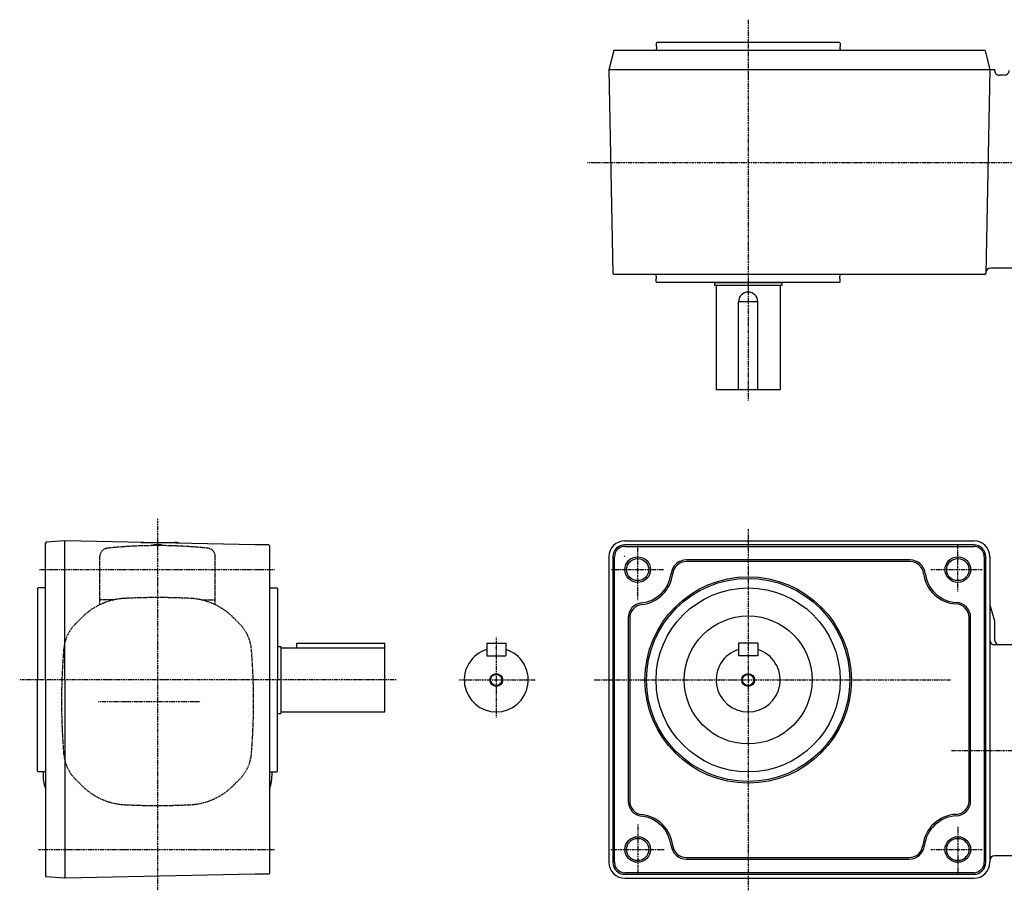
# Model space of a CAD drawing. Extents: x -450 to 863, y -262 to 283.
# Drawn here: x -450 to 165, y -262 to 283 of the extents above; entities that cross this region are included whole.
import ezdxf

# ---------------------------------------------------------------- set-up
doc = ezdxf.new("R2010")
doc.units = 0
doc.header["$MEASUREMENT"] = 0
doc.linetypes.add('CENTER', pattern=[1, 0.5, -0.25, 0, -0.25])
doc.linetypes.add('DASHED', pattern=[0.75, 0.5, -0.25])
doc.layers.get('0').update_dxf_attribs({"color": 53})

msp = doc.modelspace()

# ---------------------------------------------------------------- linework, layer by layer
at = {"linetype": 'CENTER', "lineweight": -3}
for p, q in [((5.339644, 282.732621), (5.339644, 44.473614)), ((-95.028457, 193.459827), (479.423695, 193.459827)), ((-363.660136, -29.417751), (-363.660136, -261.583247)), ((5.33918, -35.745606), (5.33918, -261.449622)), ((-63.66082, -80.173221), (-63.66082, -45.547081)), ((136.33918, -74.762887), (136.33918, -45.186392)), ((-437.37553, -61.064847), (-290.615079, -61.064847)), ((-80.04475, -61.064847), (-47.582743, -61.064847)), ((119.416246, -61.064847), (151.517564, -61.064847)), ((-152.020236, -103.537497), (-152.020236, -153.537497)), ((-214.622597, -130.064847), (-449.790677, -130.064847)), ((-175.419591, -130.064847), (-127.669591, -130.064847)), ((-90.835188, -130.064847), (132.014895, -130.064847)), ((-400.565345, -143.564847), (-336.987408, -143.564847)), ((132.285287, -174.064847), (228.348981, -174.064847)), ((-63.66082, -220.481227), (-63.66082, -252.221856)), ((136.33918, -221.923983), (136.33918, -251.139789)), ((-438.11302, -236.064847), (-290.615079, -236.064847)), ((-80.405439, -236.064847), (-47.222054, -236.064847)), ((119.416246, -236.064847), (151.517564, -236.064847))]:
    msp.add_line(p, q, dxfattribs=at)
at = {"linetype": 'Continuous', "lineweight": -3}
for p, q in [((-52.160356, 268.059827), (-51.760356, 268.459827)), ((-52.160356, 268.059827), (-51.760356, 268.459827)), ((-52.160356, 268.059827), (-52.160356, 265.959827)), ((-52.160356, 268.059827), (-52.160356, 265.959827)), ((-52.010356, 265.959827), (-52.160356, 265.959827)), ((-52.010356, 265.959827), (-52.160356, 265.959827)), ((-52.010356, 265.959827), (-52.010356, 264.459827)), ((-52.010356, 265.959827), (-52.010356, 264.459827)), ((62.439644, 268.459827), (-51.760356, 268.459827)), ((62.439644, 268.459827), (-51.760356, 268.459827)), ((62.839644, 268.059827), (62.439644, 268.459827)), ((62.839644, 268.059827), (62.439644, 268.459827)), ((62.689644, 265.959827), (62.689644, 264.459827)), ((62.689644, 265.959827), (62.839644, 265.959827)), ((62.689644, 265.959827), (62.689644, 264.459827)), ((62.689644, 265.959827), (62.839644, 265.959827)), ((62.839644, 268.059827), (62.839644, 265.959827)), ((62.839644, 268.059827), (62.839644, 265.959827)), ((-78.67014, 263.459827), (-81.660356, 251.459827)), ((-52.160356, 263.459827), (-78.67014, 263.459827)), ((-52.160356, 263.459827), (-78.67014, 263.459827)), ((153.349328, 263.459827), (-62.322934, 263.459827)), ((-52.010356, 264.459827), (-52.160356, 264.459827)), ((-52.160356, 264.459827), (-52.160356, 263.459827)), ((-52.010356, 264.459827), (-52.160356, 264.459827)), ((-52.160356, 264.459827), (-52.160356, 263.459827)), ((62.689644, 264.459827), (62.839644, 264.459827)), ((62.689644, 264.459827), (62.839644, 264.459827)), ((62.839644, 264.459827), (62.839644, 263.459827)), ((62.839644, 264.459827), (62.839644, 263.459827)), ((153.349328, 263.459827), (156.339544, 251.459827)), ((-81.660356, 251.459827), (-79.179732, 123.959639)), ((159.362688, 251.459827), (-81.660356, 251.459827)), ((156.33918, 251.459827), (153.83918, 123.940278)), ((159.329854, 251.459827), (159.321291, 251.017956)), ((165.339544, 247.959827), (162.320728, 247.959827)), ((-78.67014, 123.459827), (-79.179732, 123.959639)), ((-52.160356, 123.459827), (-78.67014, 123.459827)), ((153.349328, 123.459827), (-62.322934, 123.459827)), ((-52.160356, 122.459827), (-52.160356, 123.459827)), ((62.839644, 122.459827), (62.839644, 123.459827)), ((153.349328, 123.459827), (153.85892, 123.959639)), ((153.86974, 124.517956), (153.85892, 123.959639)), ((181.839544, 127.459827), (156.869177, 127.459827)), ((-52.010356, 122.459827), (-52.160356, 122.459827)), ((-52.160356, 118.859827), (-52.160356, 120.959827)), ((-52.010356, 120.959827), (-52.160356, 120.959827)), ((-52.160356, 118.859827), (-51.760356, 118.459827)), ((-52.010356, 120.959827), (-52.010356, 122.459827)), ((62.439644, 118.459827), (-51.760356, 118.459827)), ((-15.660356, 118.459827), (26.339644, 118.459827)), ((-15.660356, 118.459827), (-15.660356, 116.459827)), ((26.339644, 118.459827), (26.339644, 116.459827)), ((62.839644, 118.859827), (62.439644, 118.459827)), ((62.689644, 120.959827), (62.689644, 122.459827)), ((62.689644, 122.459827), (62.839644, 122.459827)), ((62.689644, 120.959827), (62.839644, 120.959827)), ((62.839644, 118.859827), (62.839644, 120.959827)), ((26.339644, 116.459827), (-15.660356, 116.459827)), ((-14.660356, 116.459827), (-14.660356, 51.459827)), ((25.339644, 116.459827), (25.339644, 51.459827)), ((-0.660356, 106.459827), (11.339644, 106.459827)), ((-0.660356, 51.459827), (-0.660356, 106.459827)), ((11.339644, 51.459827), (11.339644, 106.459827)), ((-14.660356, 51.459827), (25.339644, 51.459827)), ((-433.163082, -43.988151), (-433.660136, -44.524909)), ((-433.163082, -43.988151), (-433.660136, -44.524909)), ((-433.660136, -130.064847), (-433.660136, -44.524909)), ((-421.660136, -43.103309), (-433.163082, -43.988151)), ((-421.660136, -130.064847), (-421.660136, -43.064847)), ((-302.660136, -45.564847), (-421.660136, -43.064847)), ((-374.160136, -44.064847), (-353.160136, -44.064847)), ((-374.060136, -44.064847), (-353.260136, -44.064847)), ((-294.160136, -45.564847), (-302.660136, -45.564847)), ((-293.660136, -46.064847), (-294.160136, -45.564847)), ((-293.660136, -46.064847), (-293.660136, -150.064846)), ((-71.66082, -43.064847), (146.33918, -43.064847)), ((146.33918, -45.564847), (-71.66082, -45.564847)), ((-71.66082, -46.564847), (146.33918, -46.564847)), ((-81.66082, -53.064847), (-81.66082, -244.064847)), ((-79.16082, -53.064847), (-79.16082, -244.064847)), ((-78.16082, -244.064847), (-78.16082, -53.064847)), ((106.544665, -55.064847), (-33.362305, -55.064847)), ((152.83918, -53.064847), (152.83918, -244.064847)), ((153.83918, -244.064847), (153.83918, -53.064847)), ((156.33918, -53.064847), (156.33918, -174.064847)), ((106.544665, -56.064847), (-33.362305, -56.064847)), ((-438.660136, -72.964847), (-438.260136, -72.564847)), ((-438.660136, -72.964847), (-438.660136, -130.064847)), ((-433.660136, -72.564847), (-438.260136, -72.564847)), ((-293.660136, -72.564847), (-289.060136, -72.564847)), ((-288.660136, -72.964847), (-289.060136, -72.564847)), ((-288.660136, -72.964847), (-288.660136, -130.064847)), ((156.33918, -83.064847), (159.33918, -93.064847)), ((-69.66082, -91.363362), (-69.66082, -205.766332)), ((-68.66082, -91.363362), (-68.66082, -205.766332)), ((143.33918, -205.601755), (143.33918, -91.027324)), ((144.33918, -205.601755), (144.33918, -91.027324)), ((159.33918, -93.064847), (159.33918, -105.064847)), ((-288.660136, -109.064847), (-286.660136, -109.064847)), ((-286.660136, -109.064847), (-286.660136, -151.064847)), ((-286.660136, -110.064847), (-221.660136, -110.064847)), ((-276.660136, -107.064847), (-221.660136, -107.064847)), ((-276.660136, -110.064847), (-276.660136, -107.064847)), ((-221.660136, -150.064847), (-221.660136, -107.064847)), ((-158.020236, -107.064847), (-158.020236, -115.064847)), ((-158.020236, -107.064847), (-146.020236, -107.064847)), ((-146.020236, -107.064847), (-146.020236, -115.064847)), ((11.33918, -107.064847), (-0.66082, -107.064847)), ((-0.66082, -107.064847), (-0.66082, -115.064847)), ((11.33918, -107.064847), (11.33918, -115.064847)), ((181.83918, -108.064847), (159.33918, -108.064847)), ((-158.020236, -115.064847), (-146.020236, -115.064847)), ((11.33918, -115.064847), (-0.66082, -115.064847)), ((-438.660136, -187.164847), (-438.660136, -130.064847)), ((-433.660136, -130.064847), (-433.660136, -252.604786)), ((-421.660136, -130.064847), (-421.660136, -254.064847)), ((-288.660136, -187.164847), (-288.660136, -130.064847)), ((-293.660136, -150.064846), (-293.660136, -198.064846)), ((-288.660136, -151.064847), (-286.660136, -151.064847)), ((-286.660136, -150.064847), (-221.660136, -150.064847)), ((156.33918, -174.064847), (156.33918, -244.064847)), ((-438.660136, -187.164847), (-438.260136, -187.564847)), ((-433.660136, -187.564847), (-438.260136, -187.564847)), ((-435.160136, -187.564847), (-435.160136, -190.305229)), ((-293.660136, -187.564847), (-289.060136, -187.564847)), ((-292.160136, -187.564847), (-292.160136, -190.305229)), ((-288.660136, -187.164847), (-289.060136, -187.564847)), ((-293.660136, -198.064846), (-293.660136, -251.064847)), ((-33.362305, -241.064847), (106.040665, -241.064847)), ((-33.362305, -242.064847), (106.040665, -242.064847)), ((181.83918, -240.064847), (159.33918, -240.064847)), ((-302.660136, -251.564847), (-421.660136, -254.064847)), ((-294.160136, -251.564847), (-302.660136, -251.564847)), ((-293.660136, -251.064847), (-294.160136, -251.564847)), ((146.33918, -250.564847), (-71.66082, -250.564847)), ((-71.66082, -251.564847), (146.33918, -251.564847)), ((-433.660136, -252.604786), (-433.163082, -253.141544)), ((-433.660136, -252.604786), (-433.163082, -253.141544)), ((-421.660136, -254.026386), (-433.163082, -253.141544)), ((-71.66082, -254.064847), (146.33918, -254.064847))]:
    msp.add_line(p, q, dxfattribs=at)
at = {"linetype": 'DASHED', "lineweight": -3}
for p, q in [((-366.160136, -46.064849), (-366.160136, -45.564847)), ((-361.160136, -45.564847), (-366.160136, -45.564847)), ((-361.160136, -46.075264), (-361.160136, -45.564847)), ((-399.660136, -83.00476), (-399.660136, -52.698183)), ((-327.660136, -83.00476), (-327.660136, -52.698183)), ((-391.224223, -80.064847), (-399.660136, -80.064847)), ((-336.09605, -80.064847), (-327.660136, -80.064847)), ((-410.870852, -90.932086), (-414.921277, -94.982511)), ((-316.44942, -90.932086), (-312.398995, -94.982511)), ((-410.870852, -196.197609), (-414.921277, -192.147184)), ((-316.44942, -196.197609), (-312.398995, -192.147184))]:
    msp.add_line(p, q, dxfattribs=at)
at = {"linetype": 'Continuous', "lineweight": -3}
for centre, radius in [((-63.66082, -61.064847), 8), ((-63.66082, -61.064847), 6.9175), ((136.33918, -61.064847), 8), ((136.33918, -61.064847), 6.9175), ((5.33918, -130.064847), 64.5), ((5.33918, -130.064847), 63.5), ((5.33918, -130.064847), 57.5), ((5.33918, -130.064847), 40), ((-152.020236, -130.064847), 4), ((-152.020236, -130.064847), 3.5), ((5.33918, -130.064847), 4), ((5.33918, -130.064847), 3.5), ((-63.66082, -236.064847), 8), ((-63.66082, -236.064847), 6.9175), ((136.33918, -236.064847), 8), ((136.33918, -236.064847), 6.9175)]:
    msp.add_circle(centre, radius, dxfattribs=at)
for centre, radius, start, end in [((162.320728, 250.959827), 3, 178.889756, 270), ((165.339544, 250.959827), 3, 270, 0), ((156.869177, 124.459827), 3, 90, 178.889756), ((5.339644, 106.459827), 6, 0, 180), ((-353.160136, -54.064847), 10, 71.713738, 90), ((-71.66082, -53.064847), 10, 90, 180), ((-71.66082, -53.064847), 7.5, 90, 180), ((-71.66082, -53.064847), 6.5, 90, 180), ((146.33918, -53.064847), 10, 0, 90), ((146.33918, -53.064847), 7.5, 0, 90), ((146.33918, -53.064847), 6.5, 0, 90), ((-71.66082, -53.064847), 0.5, 90, 180), ((-33.362305, -64.564847), 9.5, 90, 173.410558), ((106.544665, -64.564847), 9.5, 6.181154, 90), ((-33.362305, -64.564847), 8.5, 90, 173.410558), ((106.544665, -64.564847), 8.5, 6.181154, 90), ((-63.66082, -61.064847), 21, 276.589442, 353.410558), ((-63.66082, -61.064847), 22, 276.589442, 353.410558), ((136.33918, -61.064847), 21.5, 186.440531, 267.134016), ((136.33918, -61.064847), 20.5, 186.440531, 267.134016), ((-60.16082, -91.363362), 9.5, 96.589442, 180), ((-60.16082, -91.363362), 8.5, 96.589442, 180), ((134.83918, -91.027324), 8.5, 0, 87.134016), ((134.83918, -91.027324), 9.5, 0, 87.134016), ((159.33918, -105.064847), 3, 180, 270), ((162.33918, -105.064847), 3, 180, 270), ((-152.020236, -130.064847), 20, 107.457603, 72.542397), ((5.33918, -130.064847), 20, 107.457603, 72.542397), ((-415.160136, -190.305229), 20, 180, 197.502524), ((-312.160136, -190.305229), 20, 342.497476, 0), ((-363.660136, -174.064847), 74, 197.502524, 198.924644), ((-363.660136, -174.064847), 74, 341.075356, 342.497476), ((-60.16082, -205.766332), 9.5, 180, 263.410558), ((-60.16082, -205.766332), 8.5, 180, 263.410558), ((134.83918, -205.601755), 8.5, 272.818962, 0), ((134.83918, -205.601755), 9.5, 272.818962, 0), ((-63.66082, -236.064847), 21, 6.589442, 83.410558), ((-63.66082, -236.064847), 22, 6.589442, 83.410558), ((136.33918, -236.064847), 22, 92.818962, 173.410558), ((136.33918, -236.064847), 21, 92.818962, 173.410558), ((-33.362305, -232.564847), 9.5, 186.589442, 270), ((-33.362305, -232.564847), 8.5, 186.589442, 270), ((106.040665, -232.564847), 8.5, 270, 353.410558), ((106.040665, -232.564847), 9.5, 270, 353.410558), ((-71.66082, -244.064847), 10, 180, 270), ((-71.66082, -244.064847), 7.5, 180, 270), ((-71.66082, -244.064847), 6.5, 180, 270), ((146.33918, -244.064847), 7.5, 270, 0), ((146.33918, -244.064847), 6.5, 270, 0), ((146.33918, -244.064847), 10, 270, 0), ((159.33918, -243.064847), 3, 90, 180)]:
    msp.add_arc(centre, radius, start, end, dxfattribs=at)
at = {"linetype": 'DASHED', "lineweight": -3}
for centre, radius, start, end in [((-394.660136, -52.698183), 5, 96.032049, 180), ((-363.660136, -346.064847), 300, 83.967951, 96.032049), ((-332.660136, -52.698183), 5, 0, 83.967951), ((-382.162317, -119.640621), 40.6, 92.946011, 135), ((-363.660136, -479.164847), 400.6, 90, 92.946011), ((-363.660136, -479.164847), 400.6, 87.053989, 90), ((-345.157956, -119.640621), 40.6, 45, 87.053989), ((-396.819343, -113.084444), 25.6, 135, 175.337794), ((-330.500929, -113.084444), 25.6, 4.662206, 45), ((-23.060136, -143.564847), 400.6, 175.337794, 180), ((-704.260136, -143.564847), 400.6, 0, 4.662206), ((-23.060136, -143.564847), 400.6, 180, 184.662206), ((-704.260136, -143.564847), 400.6, 355.337794, 0), ((-396.819343, -174.04525), 25.6, 184.662206, 225), ((-330.500929, -174.04525), 25.6, 315, 355.337794), ((-382.162317, -167.489074), 40.6, 225, 267.053989), ((-345.157956, -167.489074), 40.6, 272.946011, 315), ((-363.660136, 192.035153), 400.6, 267.053989, 270), ((-363.660136, 192.035153), 400.6, 270, 272.946011)]:
    msp.add_arc(centre, radius, start, end, dxfattribs=at)
for p in [(-152.020236, -109.951151), (5.33918, -109.951151)]:
    msp.add_point(p, dxfattribs=at)

doc.saveas('drawing.dxf')
